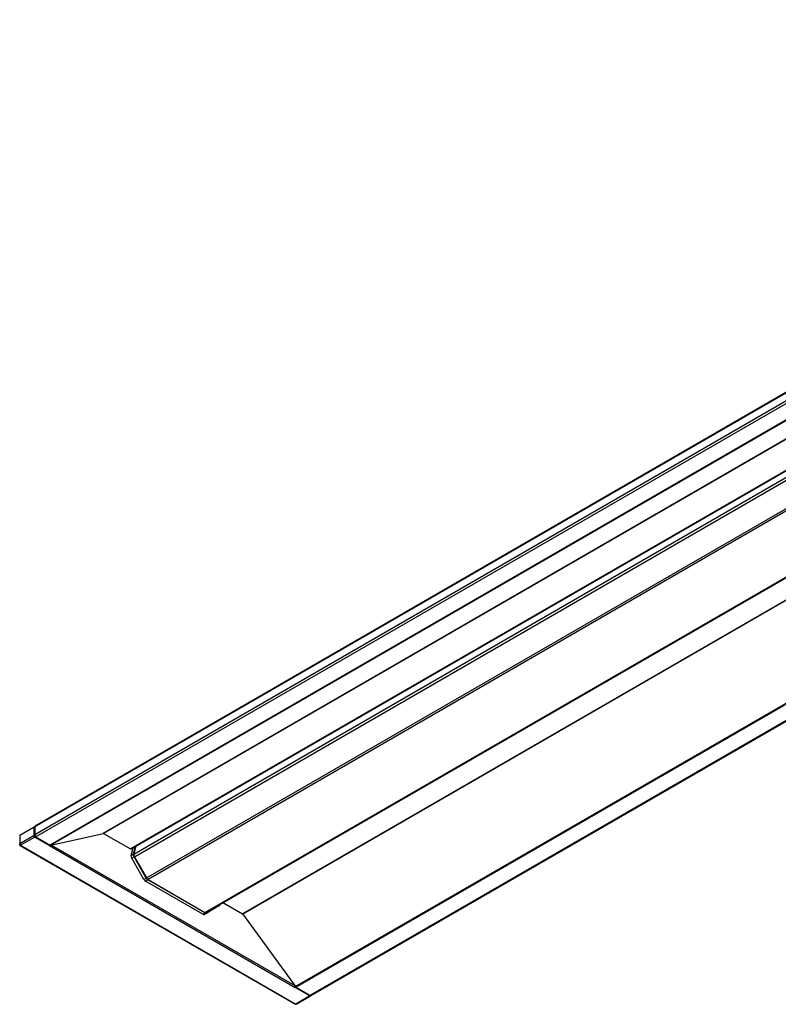
# Model space of a CAD drawing. Extents: x 250.9 to 346.6, y 179.7 to 236.
# Drawn here: x 250.9 to 274.2, y 179.7 to 209.9 of the extents above; entities that cross this region are included whole.
import ezdxf

# ---------------------------------------------------------------- set-up
doc = ezdxf.new("R2010")
doc.units = 0
doc.layers.get('0').update_dxf_attribs({"linetype": 'CONTINUOUS'})

msp = doc.modelspace()

# ---------------------------------------------------------------- linework, layer by layer
for p, q in [((337.626, 234.91), (251.409, 185.138)), ((337.637, 234.933), (251.419, 185.16)), ((337.626, 234.665), (251.409, 184.893)), ((337.662, 234.604), (251.444, 184.831)), ((338.098, 234.352), (251.881, 184.579)), ((338.118, 234.347), (251.901, 184.575)), ((338.615, 234.067), (253.51, 184.937)), ((338.622, 234.063), (253.52, 184.935)), ((339.444, 233.589), (254.342, 184.461)), ((254.367, 184.459), (339.458, 233.581)), ((342.884, 231.603), (257.782, 182.475)), ((342.898, 231.595), (257.792, 182.465)), ((345.619, 230.017), (259.402, 180.245)), ((345.64, 229.998), (259.422, 180.226)), ((346.076, 229.746), (259.859, 179.974)), ((259.884, 179.971), (346.101, 229.744)), ((254.447, 184.302), (297.301, 209.042)), ((297.326, 208.956), (254.465, 184.213)), ((254.834, 183.574), (297.695, 208.317)), ((297.742, 208.263), (254.884, 183.522)), ((256.628, 182.514), (299.486, 207.256)), ((299.517, 207.24), (256.678, 182.51)), ((251.388, 185.129), (250.948, 184.876)), ((251.388, 184.868), (251.388, 185.129)), ((251.409, 185.138), (251.409, 184.893)), ((250.948, 184.876), (250.948, 184.614)), ((251.388, 184.868), (250.948, 184.614)), ((251.412, 184.825), (250.975, 184.573)), ((251.412, 184.825), (251.864, 184.564)), ((251.444, 184.831), (251.881, 184.579)), ((251.901, 184.575), (253.51, 184.937)), ((253.52, 184.935), (254.342, 184.461)), ((250.948, 184.614), (250.948, 184.588)), ((250.955, 184.592), (250.948, 184.588)), ((250.956, 184.571), (259.394, 179.7)), ((250.975, 184.573), (259.41, 179.703)), ((251.864, 184.564), (251.865, 184.564)), ((251.865, 184.564), (251.865, 184.564)), ((251.865, 184.564), (259.395, 180.217)), ((251.922, 184.58), (259.381, 180.274)), ((254.366, 184.264), (254.427, 184.493)), ((254.435, 184.306), (254.496, 184.533)), ((254.511, 184.542), (254.447, 184.302)), ((254.366, 184.264), (254.435, 184.306)), ((254.453, 184.216), (254.384, 184.175)), ((254.759, 183.525), (254.384, 184.175)), ((254.829, 183.565), (254.453, 184.216)), ((254.465, 184.213), (254.834, 183.574)), ((254.759, 183.525), (254.829, 183.565)), ((254.879, 183.512), (254.809, 183.472)), ((256.561, 182.461), (254.809, 183.472)), ((256.633, 182.5), (254.879, 183.512)), ((254.884, 183.522), (256.628, 182.514)), ((257.059, 182.712), (256.683, 182.495)), ((257.2, 182.811), (257.782, 182.475)), ((256.561, 182.461), (256.633, 182.5)), ((256.683, 182.495), (256.611, 182.456)), ((257.792, 182.465), (259.402, 180.245)), ((259.396, 180.216), (259.395, 180.217)), ((259.396, 180.216), (259.396, 180.217)), ((259.848, 179.955), (259.396, 180.216)), ((259.422, 180.226), (259.859, 179.974)), ((259.848, 179.955), (259.41, 179.703)), ((259.427, 179.7), (259.866, 179.954))]:
    msp.add_line(p, q)
for points in [[(250.975, 184.573, 0), (250.974, 184.573, 0), (250.974, 184.573, 0), (250.974, 184.573, 0), (250.974, 184.573, 0), (250.974, 184.573, 0), (250.973, 184.573, 0), (250.973, 184.573, 0), (250.973, 184.574, 0), (250.973, 184.574, 0), (250.973, 184.574, 0), (250.973, 184.574, 0), (250.972, 184.574, 0), (250.972, 184.574, 0), (250.972, 184.574, 0), (250.972, 184.574, 0), (250.972, 184.574, 0), (250.971, 184.575, 0), (250.971, 184.575, 0), (250.971, 184.575, 0), (250.971, 184.575, 0), (250.971, 184.575, 0), (250.971, 184.575, 0), (250.97, 184.575, 0), (250.97, 184.575, 0), (250.97, 184.576, 0), (250.97, 184.576, 0), (250.97, 184.576, 0), (250.969, 184.576, 0), (250.969, 184.576, 0), (250.969, 184.576, 0), (250.969, 184.576, 0), (250.969, 184.577, 0), (250.969, 184.577, 0), (250.968, 184.577, 0), (250.968, 184.577, 0), (250.968, 184.577, 0), (250.968, 184.577, 0), (250.968, 184.577, 0), (250.967, 184.577, 0), (250.967, 184.578, 0), (250.967, 184.578, 0), (250.967, 184.578, 0), (250.967, 184.578, 0), (250.967, 184.578, 0), (250.966, 184.578, 0), (250.966, 184.578, 0), (250.966, 184.579, 0), (250.966, 184.579, 0), (250.966, 184.579, 0), (250.966, 184.579, 0), (250.965, 184.579, 0), (250.965, 184.579, 0), (250.965, 184.579, 0), (250.965, 184.58, 0), (250.965, 184.58, 0), (250.965, 184.58, 0), (250.964, 184.58, 0), (250.964, 184.58, 0), (250.964, 184.58, 0), (250.964, 184.581, 0), (250.964, 184.581, 0), (250.964, 184.581, 0), (250.963, 184.581, 0), (250.963, 184.581, 0), (250.963, 184.581, 0), (250.963, 184.582, 0), (250.963, 184.582, 0), (250.963, 184.582, 0), (250.962, 184.582, 0), (250.962, 184.582, 0), (250.962, 184.582, 0), (250.962, 184.583, 0), (250.962, 184.583, 0), (250.962, 184.583, 0), (250.961, 184.583, 0), (250.961, 184.583, 0), (250.961, 184.584, 0), (250.961, 184.584, 0), (250.961, 184.584, 0), (250.961, 184.584, 0), (250.96, 184.584, 0), (250.96, 184.585, 0), (250.96, 184.585, 0), (250.96, 184.585, 0), (250.96, 184.585, 0), (250.96, 184.585, 0), (250.96, 184.585, 0), (250.959, 184.586, 0), (250.959, 184.586, 0), (250.959, 184.586, 0), (250.959, 184.586, 0), (250.959, 184.586, 0), (250.959, 184.587, 0), (250.958, 184.587, 0), (250.958, 184.587, 0), (250.958, 184.587, 0), (250.958, 184.587, 0), (250.958, 184.588, 0), (250.958, 184.588, 0), (250.958, 184.588, 0), (250.957, 184.588, 0), (250.957, 184.588, 0), (250.957, 184.589, 0), (250.957, 184.589, 0), (250.957, 184.589, 0), (250.957, 184.589, 0), (250.957, 184.59, 0), (250.956, 184.59, 0), (250.956, 184.59, 0), (250.956, 184.59, 0), (250.956, 184.59, 0), (250.956, 184.591, 0), (250.956, 184.591, 0), (250.956, 184.591, 0), (250.956, 184.591, 0), (250.955, 184.591, 0), (250.955, 184.592, 0), (250.955, 184.592, 0), (250.955, 184.592, 0), (250.955, 184.592, 0), (250.955, 184.592, 0), (250.955, 184.593, 0), (250.955, 184.593, 0), (250.954, 184.593, 0), (250.954, 184.593, 0), (250.954, 184.594, 0), (250.954, 184.594, 0), (250.954, 184.594, 0), (250.954, 184.594, 0), (250.954, 184.594, 0), (250.954, 184.595, 0), (250.953, 184.595, 0), (250.953, 184.595, 0), (250.953, 184.595, 0), (250.953, 184.596, 0), (250.953, 184.596, 0), (250.953, 184.596, 0), (250.953, 184.596, 0), (250.953, 184.596, 0), (250.953, 184.597, 0), (250.952, 184.597, 0), (250.952, 184.597, 0), (250.952, 184.597, 0), (250.952, 184.597, 0), (250.952, 184.598, 0), (250.952, 184.598, 0), (250.952, 184.598, 0), (250.952, 184.598, 0), (250.952, 184.599, 0), (250.952, 184.599, 0), (250.951, 184.599, 0), (250.951, 184.599, 0), (250.951, 184.599, 0), (250.951, 184.6, 0), (250.951, 184.6, 0), (250.951, 184.6, 0), (250.951, 184.6, 0), (250.951, 184.601, 0), (250.951, 184.601, 0), (250.951, 184.601, 0), (250.951, 184.601, 0), (250.951, 184.601, 0), (250.95, 184.602, 0), (250.95, 184.602, 0), (250.95, 184.602, 0), (250.95, 184.602, 0), (250.95, 184.602, 0), (250.95, 184.603, 0), (250.95, 184.603, 0), (250.95, 184.603, 0), (250.95, 184.603, 0), (250.95, 184.604, 0), (250.95, 184.604, 0), (250.95, 184.604, 0), (250.95, 184.604, 0), (250.95, 184.604, 0), (250.95, 184.605, 0), (250.949, 184.605, 0), (250.949, 184.605, 0), (250.949, 184.605, 0), (250.949, 184.605, 0), (250.949, 184.606, 0), (250.949, 184.606, 0), (250.949, 184.606, 0), (250.949, 184.606, 0), (250.949, 184.607, 0), (250.949, 184.607, 0), (250.949, 184.607, 0), (250.949, 184.607, 0), (250.949, 184.607, 0), (250.949, 184.608, 0), (250.949, 184.608, 0), (250.949, 184.608, 0), (250.949, 184.608, 0), (250.949, 184.608, 0), (250.949, 184.609, 0), (250.949, 184.609, 0), (250.949, 184.609, 0), (250.949, 184.609, 0), (250.948, 184.609, 0), (250.948, 184.61, 0), (250.948, 184.61, 0), (250.948, 184.61, 0), (250.948, 184.61, 0), (250.948, 184.611, 0), (250.948, 184.611, 0), (250.948, 184.611, 0), (250.948, 184.611, 0), (250.948, 184.611, 0), (250.948, 184.612, 0), (250.948, 184.612, 0), (250.948, 184.612, 0), (250.948, 184.612, 0), (250.948, 184.612, 0), (250.948, 184.613, 0), (250.948, 184.613, 0), (250.948, 184.613, 0), (250.948, 184.613, 0), (250.948, 184.613, 0), (250.948, 184.614, 0), (250.948, 184.614, 0), (250.948, 184.614, 0), (250.948, 184.614, 0)], [(250.948, 184.588, 0), (250.948, 184.588, 0), (250.948, 184.588, 0), (250.948, 184.587, 0), (250.948, 184.587, 0), (250.948, 184.587, 0), (250.948, 184.587, 0), (250.948, 184.587, 0), (250.948, 184.587, 0), (250.948, 184.586, 0), (250.948, 184.586, 0), (250.948, 184.586, 0), (250.948, 184.586, 0), (250.948, 184.586, 0), (250.948, 184.585, 0), (250.948, 184.585, 0), (250.948, 184.585, 0), (250.948, 184.585, 0), (250.948, 184.585, 0), (250.948, 184.584, 0), (250.948, 184.584, 0), (250.948, 184.584, 0), (250.948, 184.584, 0), (250.948, 184.584, 0), (250.949, 184.583, 0), (250.949, 184.583, 0), (250.949, 184.583, 0), (250.949, 184.583, 0), (250.949, 184.583, 0), (250.949, 184.583, 0), (250.949, 184.582, 0), (250.949, 184.582, 0), (250.949, 184.582, 0), (250.949, 184.582, 0), (250.949, 184.582, 0), (250.949, 184.581, 0), (250.949, 184.581, 0), (250.949, 184.581, 0), (250.949, 184.581, 0), (250.949, 184.581, 0), (250.949, 184.581, 0), (250.949, 184.58, 0), (250.949, 184.58, 0), (250.949, 184.58, 0), (250.949, 184.58, 0), (250.949, 184.58, 0), (250.95, 184.58, 0), (250.95, 184.579, 0), (250.95, 184.579, 0), (250.95, 184.579, 0), (250.95, 184.579, 0), (250.95, 184.579, 0), (250.95, 184.579, 0), (250.95, 184.578, 0), (250.95, 184.578, 0), (250.95, 184.578, 0), (250.95, 184.578, 0), (250.95, 184.578, 0), (250.95, 184.578, 0), (250.95, 184.577, 0), (250.95, 184.577, 0), (250.951, 184.577, 0), (250.951, 184.577, 0), (250.951, 184.577, 0), (250.951, 184.577, 0), (250.951, 184.577, 0), (250.951, 184.576, 0), (250.951, 184.576, 0), (250.951, 184.576, 0), (250.951, 184.576, 0), (250.951, 184.576, 0), (250.951, 184.576, 0), (250.951, 184.576, 0), (250.952, 184.575, 0), (250.952, 184.575, 0), (250.952, 184.575, 0), (250.952, 184.575, 0), (250.952, 184.575, 0), (250.952, 184.575, 0), (250.952, 184.575, 0), (250.952, 184.575, 0), (250.952, 184.574, 0), (250.952, 184.574, 0), (250.953, 184.574, 0), (250.953, 184.574, 0), (250.953, 184.574, 0), (250.953, 184.574, 0), (250.953, 184.574, 0), (250.953, 184.574, 0), (250.953, 184.574, 0), (250.953, 184.573, 0), (250.953, 184.573, 0), (250.954, 184.573, 0), (250.954, 184.573, 0), (250.954, 184.573, 0), (250.954, 184.573, 0), (250.954, 184.573, 0), (250.954, 184.573, 0), (250.954, 184.573, 0), (250.954, 184.573, 0), (250.955, 184.572, 0), (250.955, 184.572, 0), (250.955, 184.572, 0), (250.955, 184.572, 0), (250.955, 184.572, 0), (250.955, 184.572, 0), (250.955, 184.572, 0), (250.955, 184.572, 0), (250.956, 184.572, 0), (250.956, 184.572, 0), (250.956, 184.572, 0), (250.956, 184.571, 0), (250.956, 184.571, 0), (250.956, 184.571, 0), (250.956, 184.571, 0), (250.956, 184.571, 0), (250.957, 184.571, 0), (250.957, 184.571, 0), (250.957, 184.571, 0), (250.957, 184.571, 0), (250.957, 184.571, 0), (250.957, 184.571, 0), (250.957, 184.571, 0), (250.958, 184.571, 0), (250.958, 184.571, 0), (250.958, 184.571, 0), (250.958, 184.57, 0), (250.958, 184.57, 0), (250.958, 184.57, 0), (250.958, 184.57, 0), (250.959, 184.57, 0), (250.959, 184.57, 0), (250.959, 184.57, 0), (250.959, 184.57, 0), (250.959, 184.57, 0), (250.959, 184.57, 0), (250.96, 184.57, 0), (250.96, 184.57, 0), (250.96, 184.57, 0), (250.96, 184.57, 0), (250.96, 184.57, 0), (250.96, 184.57, 0), (250.96, 184.57, 0), (250.961, 184.57, 0), (250.961, 184.57, 0), (250.961, 184.57, 0), (250.961, 184.57, 0), (250.961, 184.57, 0), (250.961, 184.57, 0), (250.962, 184.57, 0), (250.962, 184.57, 0), (250.962, 184.57, 0), (250.962, 184.57, 0), (250.962, 184.57, 0), (250.962, 184.57, 0), (250.963, 184.57, 0), (250.963, 184.57, 0), (250.963, 184.57, 0), (250.963, 184.57, 0), (250.963, 184.57, 0), (250.963, 184.57, 0), (250.964, 184.57, 0), (250.964, 184.57, 0), (250.964, 184.57, 0), (250.964, 184.57, 0), (250.964, 184.57, 0), (250.964, 184.57, 0), (250.965, 184.57, 0), (250.965, 184.57, 0), (250.965, 184.57, 0), (250.965, 184.57, 0), (250.965, 184.57, 0), (250.965, 184.57, 0), (250.966, 184.57, 0), (250.966, 184.57, 0), (250.966, 184.57, 0), (250.966, 184.57, 0), (250.966, 184.57, 0), (250.966, 184.57, 0), (250.967, 184.57, 0), (250.967, 184.57, 0), (250.967, 184.57, 0), (250.967, 184.57, 0), (250.967, 184.57, 0), (250.967, 184.57, 0), (250.968, 184.57, 0), (250.968, 184.57, 0), (250.968, 184.57, 0), (250.968, 184.57, 0), (250.968, 184.57, 0), (250.969, 184.57, 0), (250.969, 184.57, 0), (250.969, 184.571, 0), (250.969, 184.571, 0), (250.969, 184.571, 0), (250.969, 184.571, 0), (250.97, 184.571, 0), (250.97, 184.571, 0), (250.97, 184.571, 0), (250.97, 184.571, 0), (250.97, 184.571, 0), (250.971, 184.571, 0), (250.971, 184.571, 0), (250.971, 184.571, 0), (250.971, 184.571, 0), (250.971, 184.571, 0), (250.971, 184.571, 0), (250.972, 184.571, 0), (250.972, 184.572, 0), (250.972, 184.572, 0), (250.972, 184.572, 0), (250.972, 184.572, 0), (250.973, 184.572, 0), (250.973, 184.572, 0), (250.973, 184.572, 0), (250.973, 184.572, 0), (250.973, 184.572, 0), (250.973, 184.572, 0), (250.974, 184.572, 0), (250.974, 184.572, 0), (250.974, 184.572, 0), (250.974, 184.572, 0), (250.974, 184.573, 0), (250.975, 184.573, 0)], [(254.366, 184.264, 0), (254.365, 184.264, 0), (254.365, 184.263, 0), (254.365, 184.263, 0), (254.365, 184.262, 0), (254.365, 184.262, 0), (254.365, 184.261, 0), (254.365, 184.26, 0), (254.365, 184.26, 0), (254.364, 184.259, 0), (254.364, 184.259, 0), (254.364, 184.258, 0), (254.364, 184.257, 0), (254.364, 184.257, 0), (254.364, 184.256, 0), (254.364, 184.256, 0), (254.364, 184.255, 0), (254.364, 184.254, 0), (254.364, 184.254, 0), (254.364, 184.253, 0), (254.364, 184.252, 0), (254.363, 184.252, 0), (254.363, 184.251, 0), (254.363, 184.251, 0), (254.363, 184.25, 0), (254.363, 184.249, 0), (254.363, 184.249, 0), (254.363, 184.248, 0), (254.363, 184.247, 0), (254.363, 184.247, 0), (254.363, 184.246, 0), (254.363, 184.245, 0), (254.363, 184.245, 0), (254.363, 184.244, 0), (254.363, 184.243, 0), (254.363, 184.243, 0), (254.363, 184.242, 0), (254.363, 184.241, 0), (254.363, 184.241, 0), (254.363, 184.24, 0), (254.363, 184.239, 0), (254.363, 184.238, 0), (254.363, 184.238, 0), (254.363, 184.237, 0), (254.364, 184.236, 0), (254.364, 184.236, 0), (254.364, 184.235, 0), (254.364, 184.234, 0), (254.364, 184.234, 0), (254.364, 184.233, 0), (254.364, 184.232, 0), (254.364, 184.231, 0), (254.364, 184.231, 0), (254.364, 184.23, 0), (254.364, 184.229, 0), (254.364, 184.229, 0), (254.365, 184.228, 0), (254.365, 184.227, 0), (254.365, 184.226, 0), (254.365, 184.226, 0), (254.365, 184.225, 0), (254.365, 184.224, 0), (254.365, 184.224, 0), (254.365, 184.223, 0), (254.366, 184.222, 0), (254.366, 184.221, 0), (254.366, 184.221, 0), (254.366, 184.22, 0), (254.366, 184.219, 0), (254.366, 184.218, 0), (254.367, 184.218, 0), (254.367, 184.217, 0), (254.367, 184.216, 0), (254.367, 184.215, 0), (254.367, 184.215, 0), (254.368, 184.214, 0), (254.368, 184.213, 0), (254.368, 184.212, 0), (254.368, 184.212, 0), (254.368, 184.211, 0), (254.369, 184.21, 0), (254.369, 184.21, 0), (254.369, 184.209, 0), (254.369, 184.208, 0), (254.369, 184.207, 0), (254.37, 184.207, 0), (254.37, 184.206, 0), (254.37, 184.205, 0), (254.37, 184.204, 0), (254.371, 184.204, 0), (254.371, 184.203, 0), (254.371, 184.202, 0), (254.372, 184.201, 0), (254.372, 184.201, 0), (254.372, 184.2, 0), (254.372, 184.199, 0), (254.373, 184.198, 0), (254.373, 184.198, 0), (254.373, 184.197, 0), (254.374, 184.196, 0), (254.374, 184.195, 0), (254.374, 184.195, 0), (254.374, 184.194, 0), (254.375, 184.193, 0), (254.375, 184.192, 0), (254.375, 184.192, 0), (254.376, 184.191, 0), (254.376, 184.19, 0), (254.376, 184.189, 0), (254.377, 184.189, 0), (254.377, 184.188, 0), (254.377, 184.187, 0), (254.378, 184.186, 0), (254.378, 184.186, 0), (254.379, 184.185, 0), (254.379, 184.184, 0), (254.379, 184.184, 0), (254.38, 184.183, 0), (254.38, 184.182, 0), (254.38, 184.181, 0), (254.381, 184.181, 0), (254.381, 184.18, 0), (254.381, 184.179, 0), (254.382, 184.178, 0), (254.382, 184.178, 0), (254.383, 184.177, 0), (254.383, 184.176, 0), (254.383, 184.176, 0), (254.384, 184.175, 0)], [(254.435, 184.306, 0), (254.435, 184.305, 0), (254.435, 184.304, 0), (254.434, 184.304, 0), (254.434, 184.303, 0), (254.434, 184.303, 0), (254.434, 184.302, 0), (254.434, 184.302, 0), (254.434, 184.301, 0), (254.434, 184.3, 0), (254.434, 184.3, 0), (254.434, 184.299, 0), (254.433, 184.299, 0), (254.433, 184.298, 0), (254.433, 184.297, 0), (254.433, 184.297, 0), (254.433, 184.296, 0), (254.433, 184.295, 0), (254.433, 184.295, 0), (254.433, 184.294, 0), (254.433, 184.294, 0), (254.433, 184.293, 0), (254.433, 184.292, 0), (254.433, 184.292, 0), (254.433, 184.291, 0), (254.433, 184.29, 0), (254.433, 184.29, 0), (254.433, 184.289, 0), (254.433, 184.288, 0), (254.433, 184.288, 0), (254.433, 184.287, 0), (254.433, 184.286, 0), (254.433, 184.286, 0), (254.433, 184.285, 0), (254.433, 184.284, 0), (254.433, 184.284, 0), (254.433, 184.283, 0), (254.433, 184.282, 0), (254.433, 184.282, 0), (254.433, 184.281, 0), (254.433, 184.28, 0), (254.433, 184.28, 0), (254.433, 184.279, 0), (254.433, 184.278, 0), (254.433, 184.278, 0), (254.433, 184.277, 0), (254.433, 184.276, 0), (254.433, 184.276, 0), (254.433, 184.275, 0), (254.433, 184.274, 0), (254.433, 184.273, 0), (254.433, 184.273, 0), (254.433, 184.272, 0), (254.434, 184.271, 0), (254.434, 184.271, 0), (254.434, 184.27, 0), (254.434, 184.269, 0), (254.434, 184.268, 0), (254.434, 184.268, 0), (254.434, 184.267, 0), (254.434, 184.266, 0), (254.434, 184.265, 0), (254.435, 184.265, 0), (254.435, 184.264, 0), (254.435, 184.263, 0), (254.435, 184.263, 0), (254.435, 184.262, 0), (254.435, 184.261, 0), (254.436, 184.26, 0), (254.436, 184.26, 0), (254.436, 184.259, 0), (254.436, 184.258, 0), (254.436, 184.257, 0), (254.436, 184.257, 0), (254.437, 184.256, 0), (254.437, 184.255, 0), (254.437, 184.254, 0), (254.437, 184.254, 0), (254.437, 184.253, 0), (254.438, 184.252, 0), (254.438, 184.251, 0), (254.438, 184.251, 0), (254.438, 184.25, 0), (254.439, 184.249, 0), (254.439, 184.248, 0), (254.439, 184.248, 0), (254.439, 184.247, 0), (254.44, 184.246, 0), (254.44, 184.245, 0), (254.44, 184.245, 0), (254.44, 184.244, 0), (254.441, 184.243, 0), (254.441, 184.242, 0), (254.441, 184.242, 0), (254.441, 184.241, 0), (254.442, 184.24, 0), (254.442, 184.24, 0), (254.442, 184.239, 0), (254.443, 184.238, 0), (254.443, 184.237, 0), (254.443, 184.237, 0), (254.443, 184.236, 0), (254.444, 184.235, 0), (254.444, 184.234, 0), (254.444, 184.234, 0), (254.445, 184.233, 0), (254.445, 184.232, 0), (254.445, 184.231, 0), (254.446, 184.231, 0), (254.446, 184.23, 0), (254.446, 184.229, 0), (254.447, 184.228, 0), (254.447, 184.228, 0), (254.447, 184.227, 0), (254.448, 184.226, 0), (254.448, 184.225, 0), (254.449, 184.225, 0), (254.449, 184.224, 0), (254.449, 184.223, 0), (254.45, 184.223, 0), (254.45, 184.222, 0), (254.45, 184.221, 0), (254.451, 184.22, 0), (254.451, 184.22, 0), (254.452, 184.219, 0), (254.452, 184.218, 0), (254.452, 184.218, 0), (254.453, 184.217, 0), (254.453, 184.216, 0)], [(254.759, 183.525, 0), (254.759, 183.524, 0), (254.76, 183.524, 0), (254.76, 183.523, 0), (254.76, 183.523, 0), (254.761, 183.522, 0), (254.761, 183.522, 0), (254.761, 183.521, 0), (254.762, 183.521, 0), (254.762, 183.52, 0), (254.762, 183.52, 0), (254.763, 183.519, 0), (254.763, 183.519, 0), (254.763, 183.518, 0), (254.764, 183.518, 0), (254.764, 183.517, 0), (254.764, 183.517, 0), (254.765, 183.516, 0), (254.765, 183.516, 0), (254.765, 183.515, 0), (254.766, 183.515, 0), (254.766, 183.514, 0), (254.766, 183.514, 0), (254.767, 183.513, 0), (254.767, 183.513, 0), (254.767, 183.512, 0), (254.768, 183.512, 0), (254.768, 183.511, 0), (254.768, 183.511, 0), (254.769, 183.51, 0), (254.769, 183.51, 0), (254.77, 183.509, 0), (254.77, 183.509, 0), (254.77, 183.508, 0), (254.771, 183.508, 0), (254.771, 183.507, 0), (254.771, 183.507, 0), (254.772, 183.506, 0), (254.772, 183.506, 0), (254.772, 183.505, 0), (254.773, 183.505, 0), (254.773, 183.504, 0), (254.774, 183.504, 0), (254.774, 183.503, 0), (254.774, 183.503, 0), (254.775, 183.502, 0), (254.775, 183.502, 0), (254.775, 183.502, 0), (254.776, 183.501, 0), (254.776, 183.501, 0), (254.777, 183.5, 0), (254.777, 183.5, 0), (254.777, 183.499, 0), (254.778, 183.499, 0), (254.778, 183.498, 0), (254.779, 183.498, 0), (254.779, 183.497, 0), (254.779, 183.497, 0), (254.78, 183.497, 0), (254.78, 183.496, 0), (254.78, 183.496, 0), (254.781, 183.495, 0), (254.781, 183.495, 0), (254.782, 183.494, 0), (254.782, 183.494, 0), (254.782, 183.494, 0), (254.783, 183.493, 0), (254.783, 183.493, 0), (254.784, 183.492, 0), (254.784, 183.492, 0), (254.785, 183.492, 0), (254.785, 183.491, 0), (254.785, 183.491, 0), (254.786, 183.49, 0), (254.786, 183.49, 0), (254.787, 183.49, 0), (254.787, 183.489, 0), (254.787, 183.489, 0), (254.788, 183.488, 0), (254.788, 183.488, 0), (254.789, 183.488, 0), (254.789, 183.487, 0), (254.789, 183.487, 0), (254.79, 183.486, 0), (254.79, 183.486, 0), (254.791, 183.486, 0), (254.791, 183.485, 0), (254.792, 183.485, 0), (254.792, 183.485, 0), (254.792, 183.484, 0), (254.793, 183.484, 0), (254.793, 183.483, 0), (254.794, 183.483, 0), (254.794, 183.483, 0), (254.794, 183.482, 0), (254.795, 183.482, 0), (254.795, 183.482, 0), (254.796, 183.481, 0), (254.796, 183.481, 0), (254.797, 183.481, 0), (254.797, 183.48, 0), (254.797, 183.48, 0), (254.798, 183.48, 0), (254.798, 183.479, 0), (254.799, 183.479, 0), (254.799, 183.479, 0), (254.8, 183.478, 0), (254.8, 183.478, 0), (254.8, 183.478, 0), (254.801, 183.477, 0), (254.801, 183.477, 0), (254.802, 183.477, 0), (254.802, 183.477, 0), (254.803, 183.476, 0), (254.803, 183.476, 0), (254.804, 183.476, 0), (254.804, 183.475, 0), (254.804, 183.475, 0), (254.805, 183.475, 0), (254.805, 183.475, 0), (254.806, 183.474, 0), (254.806, 183.474, 0), (254.807, 183.474, 0), (254.807, 183.473, 0), (254.807, 183.473, 0), (254.808, 183.473, 0), (254.808, 183.473, 0), (254.809, 183.472, 0), (254.809, 183.472, 0)], [(254.829, 183.565, 0), (254.83, 183.564, 0), (254.83, 183.564, 0), (254.83, 183.563, 0), (254.831, 183.563, 0), (254.831, 183.562, 0), (254.831, 183.561, 0), (254.832, 183.561, 0), (254.832, 183.56, 0), (254.832, 183.56, 0), (254.833, 183.559, 0), (254.833, 183.559, 0), (254.833, 183.558, 0), (254.833, 183.558, 0), (254.834, 183.557, 0), (254.834, 183.557, 0), (254.834, 183.556, 0), (254.835, 183.556, 0), (254.835, 183.555, 0), (254.836, 183.555, 0), (254.836, 183.554, 0), (254.836, 183.554, 0), (254.837, 183.553, 0), (254.837, 183.553, 0), (254.837, 183.552, 0), (254.838, 183.552, 0), (254.838, 183.551, 0), (254.838, 183.551, 0), (254.839, 183.55, 0), (254.839, 183.55, 0), (254.839, 183.549, 0), (254.84, 183.549, 0), (254.84, 183.548, 0), (254.84, 183.548, 0), (254.841, 183.547, 0), (254.841, 183.547, 0), (254.842, 183.546, 0), (254.842, 183.546, 0), (254.842, 183.545, 0), (254.843, 183.545, 0), (254.843, 183.544, 0), (254.843, 183.544, 0), (254.844, 183.544, 0), (254.844, 183.543, 0), (254.844, 183.543, 0), (254.845, 183.542, 0), (254.845, 183.542, 0), (254.846, 183.541, 0), (254.846, 183.541, 0), (254.846, 183.54, 0), (254.847, 183.54, 0), (254.847, 183.539, 0), (254.848, 183.539, 0), (254.848, 183.539, 0), (254.848, 183.538, 0), (254.849, 183.538, 0), (254.849, 183.537, 0), (254.85, 183.537, 0), (254.85, 183.536, 0), (254.85, 183.536, 0), (254.851, 183.535, 0), (254.851, 183.535, 0), (254.851, 183.535, 0), (254.852, 183.534, 0), (254.852, 183.534, 0), (254.853, 183.533, 0), (254.853, 183.533, 0), (254.853, 183.532, 0), (254.854, 183.532, 0), (254.854, 183.532, 0), (254.855, 183.531, 0), (254.855, 183.531, 0), (254.856, 183.53, 0), (254.856, 183.53, 0), (254.856, 183.53, 0), (254.857, 183.529, 0), (254.857, 183.529, 0), (254.858, 183.528, 0), (254.858, 183.528, 0), (254.858, 183.528, 0), (254.859, 183.527, 0), (254.859, 183.527, 0), (254.86, 183.526, 0), (254.86, 183.526, 0), (254.86, 183.526, 0), (254.861, 183.525, 0), (254.861, 183.525, 0), (254.862, 183.525, 0), (254.862, 183.524, 0), (254.863, 183.524, 0), (254.863, 183.524, 0), (254.863, 183.523, 0), (254.864, 183.523, 0), (254.864, 183.522, 0), (254.865, 183.522, 0), (254.865, 183.522, 0), (254.866, 183.521, 0), (254.866, 183.521, 0), (254.866, 183.521, 0), (254.867, 183.52, 0), (254.867, 183.52, 0), (254.868, 183.52, 0), (254.868, 183.519, 0), (254.869, 183.519, 0), (254.869, 183.519, 0), (254.869, 183.518, 0), (254.87, 183.518, 0), (254.87, 183.518, 0), (254.871, 183.517, 0), (254.871, 183.517, 0), (254.872, 183.517, 0), (254.872, 183.517, 0), (254.872, 183.516, 0), (254.873, 183.516, 0), (254.873, 183.516, 0), (254.874, 183.515, 0), (254.874, 183.515, 0), (254.875, 183.515, 0), (254.875, 183.515, 0), (254.875, 183.514, 0), (254.876, 183.514, 0), (254.876, 183.514, 0), (254.877, 183.513, 0), (254.877, 183.513, 0), (254.878, 183.513, 0), (254.878, 183.513, 0), (254.878, 183.512, 0), (254.879, 183.512, 0), (254.879, 183.512, 0)], [(257.059, 182.712, 0), (257.059, 182.712, 0), (257.059, 182.712, 0), (257.059, 182.712, 0), (257.06, 182.712, 0), (257.06, 182.713, 0), (257.06, 182.713, 0), (257.06, 182.713, 0), (257.06, 182.713, 0), (257.061, 182.713, 0), (257.061, 182.713, 0), (257.061, 182.713, 0), (257.061, 182.714, 0), (257.062, 182.714, 0), (257.062, 182.714, 0), (257.062, 182.714, 0), (257.062, 182.714, 0), (257.062, 182.714, 0), (257.063, 182.714, 0), (257.063, 182.715, 0), (257.063, 182.715, 0), (257.063, 182.715, 0), (257.063, 182.715, 0), (257.064, 182.715, 0), (257.064, 182.715, 0), (257.064, 182.716, 0), (257.064, 182.716, 0), (257.064, 182.716, 0), (257.064, 182.716, 0), (257.065, 182.716, 0), (257.065, 182.716, 0), (257.065, 182.717, 0), (257.065, 182.717, 0), (257.065, 182.717, 0), (257.066, 182.717, 0), (257.066, 182.717, 0), (257.066, 182.717, 0), (257.066, 182.718, 0), (257.066, 182.718, 0), (257.066, 182.718, 0), (257.067, 182.718, 0), (257.067, 182.718, 0), (257.067, 182.719, 0), (257.067, 182.719, 0), (257.067, 182.719, 0), (257.068, 182.719, 0), (257.068, 182.719, 0), (257.068, 182.72, 0), (257.068, 182.72, 0), (257.068, 182.72, 0), (257.068, 182.72, 0), (257.069, 182.72, 0), (257.069, 182.721, 0), (257.069, 182.721, 0), (257.069, 182.721, 0), (257.069, 182.721, 0), (257.069, 182.721, 0), (257.069, 182.722, 0), (257.07, 182.722, 0), (257.07, 182.722, 0), (257.07, 182.722, 0), (257.07, 182.722, 0), (257.07, 182.723, 0), (257.07, 182.723, 0), (257.071, 182.723, 0), (257.071, 182.723, 0), (257.071, 182.724, 0), (257.071, 182.724, 0), (257.071, 182.724, 0), (257.071, 182.724, 0), (257.071, 182.724, 0), (257.072, 182.725, 0), (257.072, 182.725, 0), (257.072, 182.725, 0), (257.072, 182.725, 0), (257.072, 182.726, 0), (257.072, 182.726, 0), (257.072, 182.726, 0), (257.073, 182.726, 0), (257.073, 182.727, 0), (257.073, 182.727, 0), (257.073, 182.727, 0), (257.073, 182.727, 0), (257.073, 182.728, 0), (257.073, 182.728, 0), (257.073, 182.728, 0), (257.074, 182.728, 0), (257.074, 182.729, 0), (257.074, 182.729, 0), (257.074, 182.729, 0), (257.074, 182.729, 0), (257.074, 182.73, 0), (257.074, 182.73, 0), (257.074, 182.73, 0), (257.074, 182.73, 0), (257.075, 182.731, 0), (257.075, 182.731, 0), (257.075, 182.731, 0), (257.075, 182.731, 0), (257.075, 182.732, 0), (257.075, 182.732, 0), (257.075, 182.732, 0), (257.075, 182.733, 0), (257.075, 182.733, 0), (257.076, 182.733, 0), (257.076, 182.733, 0), (257.076, 182.734, 0), (257.076, 182.734, 0), (257.076, 182.734, 0), (257.076, 182.735, 0), (257.076, 182.735, 0), (257.076, 182.735, 0), (257.076, 182.735, 0), (257.076, 182.736, 0), (257.077, 182.736, 0), (257.077, 182.736, 0), (257.077, 182.737, 0), (257.077, 182.737, 0), (257.077, 182.737, 0), (257.077, 182.737, 0), (257.077, 182.738, 0), (257.077, 182.738, 0), (257.077, 182.738, 0), (257.077, 182.739, 0), (257.077, 182.739, 0), (257.077, 182.739, 0), (257.077, 182.739, 0), (257.078, 182.74, 0), (257.078, 182.74, 0)], [(256.561, 182.461, 0), (256.562, 182.46, 0), (256.562, 182.46, 0), (256.563, 182.46, 0), (256.563, 182.46, 0), (256.564, 182.459, 0), (256.564, 182.459, 0), (256.564, 182.459, 0), (256.565, 182.459, 0), (256.565, 182.458, 0), (256.566, 182.458, 0), (256.566, 182.458, 0), (256.567, 182.458, 0), (256.567, 182.458, 0), (256.568, 182.457, 0), (256.568, 182.457, 0), (256.568, 182.457, 0), (256.569, 182.457, 0), (256.569, 182.457, 0), (256.57, 182.456, 0), (256.57, 182.456, 0), (256.571, 182.456, 0), (256.571, 182.456, 0), (256.571, 182.456, 0), (256.572, 182.455, 0), (256.572, 182.455, 0), (256.573, 182.455, 0), (256.573, 182.455, 0), (256.574, 182.455, 0), (256.574, 182.455, 0), (256.574, 182.455, 0), (256.575, 182.454, 0), (256.575, 182.454, 0), (256.576, 182.454, 0), (256.576, 182.454, 0), (256.577, 182.454, 0), (256.577, 182.454, 0), (256.577, 182.454, 0), (256.578, 182.453, 0), (256.578, 182.453, 0), (256.579, 182.453, 0), (256.579, 182.453, 0), (256.579, 182.453, 0), (256.58, 182.453, 0), (256.58, 182.453, 0), (256.581, 182.453, 0), (256.581, 182.452, 0), (256.582, 182.452, 0), (256.582, 182.452, 0), (256.582, 182.452, 0), (256.583, 182.452, 0), (256.583, 182.452, 0), (256.584, 182.452, 0), (256.584, 182.452, 0), (256.584, 182.452, 0), (256.585, 182.452, 0), (256.585, 182.452, 0), (256.586, 182.452, 0), (256.586, 182.451, 0), (256.586, 182.451, 0), (256.587, 182.451, 0), (256.587, 182.451, 0), (256.588, 182.451, 0), (256.588, 182.451, 0), (256.589, 182.451, 0), (256.589, 182.451, 0), (256.589, 182.451, 0), (256.59, 182.451, 0), (256.59, 182.451, 0), (256.591, 182.451, 0), (256.591, 182.451, 0), (256.591, 182.451, 0), (256.592, 182.451, 0), (256.592, 182.451, 0), (256.592, 182.451, 0), (256.593, 182.451, 0), (256.593, 182.451, 0), (256.594, 182.451, 0), (256.594, 182.451, 0), (256.594, 182.451, 0), (256.595, 182.451, 0), (256.595, 182.451, 0), (256.596, 182.451, 0), (256.596, 182.451, 0), (256.596, 182.451, 0), (256.597, 182.451, 0), (256.597, 182.451, 0), (256.597, 182.451, 0), (256.598, 182.451, 0), (256.598, 182.451, 0), (256.599, 182.451, 0), (256.599, 182.451, 0), (256.599, 182.451, 0), (256.6, 182.451, 0), (256.6, 182.452, 0), (256.6, 182.452, 0), (256.601, 182.452, 0), (256.601, 182.452, 0), (256.601, 182.452, 0), (256.602, 182.452, 0), (256.602, 182.452, 0), (256.603, 182.452, 0), (256.603, 182.452, 0), (256.603, 182.452, 0), (256.604, 182.452, 0), (256.604, 182.452, 0), (256.604, 182.453, 0), (256.605, 182.453, 0), (256.605, 182.453, 0), (256.605, 182.453, 0), (256.606, 182.453, 0), (256.606, 182.453, 0), (256.606, 182.453, 0), (256.607, 182.453, 0), (256.607, 182.453, 0), (256.607, 182.454, 0), (256.608, 182.454, 0), (256.608, 182.454, 0), (256.608, 182.454, 0), (256.609, 182.454, 0), (256.609, 182.454, 0), (256.609, 182.454, 0), (256.61, 182.455, 0), (256.61, 182.455, 0), (256.61, 182.455, 0), (256.611, 182.455, 0), (256.611, 182.455, 0), (256.611, 182.455, 0), (256.611, 182.456, 0)], [(256.633, 182.5, 0), (256.633, 182.499, 0), (256.634, 182.499, 0), (256.634, 182.499, 0), (256.634, 182.499, 0), (256.635, 182.498, 0), (256.635, 182.498, 0), (256.636, 182.498, 0), (256.636, 182.498, 0), (256.637, 182.498, 0), (256.637, 182.497, 0), (256.637, 182.497, 0), (256.638, 182.497, 0), (256.638, 182.497, 0), (256.639, 182.496, 0), (256.639, 182.496, 0), (256.64, 182.496, 0), (256.64, 182.496, 0), (256.64, 182.496, 0), (256.641, 182.496, 0), (256.641, 182.495, 0), (256.642, 182.495, 0), (256.642, 182.495, 0), (256.643, 182.495, 0), (256.643, 182.495, 0), (256.643, 182.494, 0), (256.644, 182.494, 0), (256.644, 182.494, 0), (256.645, 182.494, 0), (256.645, 182.494, 0), (256.646, 182.494, 0), (256.646, 182.493, 0), (256.646, 182.493, 0), (256.647, 182.493, 0), (256.647, 182.493, 0), (256.648, 182.493, 0), (256.648, 182.493, 0), (256.649, 182.493, 0), (256.649, 182.492, 0), (256.649, 182.492, 0), (256.65, 182.492, 0), (256.65, 182.492, 0), (256.651, 182.492, 0), (256.651, 182.492, 0), (256.652, 182.492, 0), (256.652, 182.492, 0), (256.652, 182.492, 0), (256.653, 182.491, 0), (256.653, 182.491, 0), (256.654, 182.491, 0), (256.654, 182.491, 0), (256.654, 182.491, 0), (256.655, 182.491, 0), (256.655, 182.491, 0), (256.656, 182.491, 0), (256.656, 182.491, 0), (256.656, 182.491, 0), (256.657, 182.491, 0), (256.657, 182.491, 0), (256.658, 182.491, 0), (256.658, 182.49, 0), (256.659, 182.49, 0), (256.659, 182.49, 0), (256.659, 182.49, 0), (256.66, 182.49, 0), (256.66, 182.49, 0), (256.661, 182.49, 0), (256.661, 182.49, 0), (256.661, 182.49, 0), (256.662, 182.49, 0), (256.662, 182.49, 0), (256.663, 182.49, 0), (256.663, 182.49, 0), (256.663, 182.49, 0), (256.664, 182.49, 0), (256.664, 182.49, 0), (256.664, 182.49, 0), (256.665, 182.49, 0), (256.665, 182.49, 0), (256.666, 182.49, 0), (256.666, 182.49, 0), (256.666, 182.49, 0), (256.667, 182.49, 0), (256.667, 182.49, 0), (256.668, 182.49, 0), (256.668, 182.49, 0), (256.668, 182.49, 0), (256.669, 182.49, 0), (256.669, 182.49, 0), (256.669, 182.49, 0), (256.67, 182.49, 0), (256.67, 182.49, 0), (256.671, 182.491, 0), (256.671, 182.491, 0), (256.671, 182.491, 0), (256.672, 182.491, 0), (256.672, 182.491, 0), (256.672, 182.491, 0), (256.673, 182.491, 0), (256.673, 182.491, 0), (256.673, 182.491, 0), (256.674, 182.491, 0), (256.674, 182.491, 0), (256.674, 182.491, 0), (256.675, 182.491, 0), (256.675, 182.492, 0), (256.675, 182.492, 0), (256.676, 182.492, 0), (256.676, 182.492, 0), (256.677, 182.492, 0), (256.677, 182.492, 0), (256.677, 182.492, 0), (256.678, 182.492, 0), (256.678, 182.492, 0), (256.678, 182.493, 0), (256.679, 182.493, 0), (256.679, 182.493, 0), (256.679, 182.493, 0), (256.68, 182.493, 0), (256.68, 182.493, 0), (256.68, 182.493, 0), (256.68, 182.494, 0), (256.681, 182.494, 0), (256.681, 182.494, 0), (256.681, 182.494, 0), (256.682, 182.494, 0), (256.682, 182.494, 0), (256.682, 182.495, 0), (256.683, 182.495, 0)], [(259.865, 179.954, 0), (259.866, 179.954, 0), (259.866, 179.954, 0), (259.866, 179.954, 0), (259.866, 179.954, 0), (259.866, 179.954, 0), (259.866, 179.954, 0), (259.866, 179.954, 0), (259.866, 179.954, 0), (259.866, 179.954, 0), (259.866, 179.954, 0), (259.866, 179.954, 0), (259.867, 179.954, 0), (259.867, 179.954, 0), (259.867, 179.954, 0), (259.867, 179.954, 0), (259.867, 179.954, 0), (259.867, 179.954, 0), (259.867, 179.954, 0), (259.867, 179.955, 0), (259.867, 179.955, 0), (259.867, 179.955, 0), (259.867, 179.955, 0), (259.868, 179.955, 0), (259.868, 179.955, 0), (259.868, 179.955, 0), (259.868, 179.955, 0), (259.868, 179.955, 0), (259.868, 179.955, 0), (259.868, 179.955, 0), (259.868, 179.955, 0), (259.868, 179.955, 0), (259.868, 179.955, 0), (259.868, 179.955, 0), (259.868, 179.955, 0), (259.869, 179.955, 0), (259.869, 179.955, 0), (259.869, 179.955, 0), (259.869, 179.955, 0), (259.869, 179.956, 0), (259.869, 179.956, 0), (259.869, 179.956, 0), (259.869, 179.956, 0), (259.869, 179.956, 0), (259.869, 179.956, 0), (259.869, 179.956, 0), (259.869, 179.956, 0), (259.869, 179.956, 0), (259.87, 179.956, 0), (259.87, 179.956, 0), (259.87, 179.956, 0), (259.87, 179.956, 0), (259.87, 179.956, 0), (259.87, 179.956, 0), (259.87, 179.956, 0), (259.87, 179.957, 0), (259.87, 179.957, 0), (259.87, 179.957, 0), (259.87, 179.957, 0), (259.87, 179.957, 0), (259.87, 179.957, 0), (259.871, 179.957, 0), (259.871, 179.957, 0), (259.871, 179.957, 0), (259.871, 179.957, 0), (259.871, 179.957, 0), (259.871, 179.957, 0), (259.871, 179.957, 0), (259.871, 179.957, 0), (259.871, 179.957, 0), (259.871, 179.958, 0), (259.871, 179.958, 0), (259.871, 179.958, 0), (259.871, 179.958, 0), (259.871, 179.958, 0), (259.871, 179.958, 0), (259.872, 179.958, 0), (259.872, 179.958, 0), (259.872, 179.958, 0), (259.872, 179.958, 0), (259.872, 179.958, 0), (259.872, 179.958, 0), (259.872, 179.958, 0), (259.872, 179.959, 0), (259.872, 179.959, 0), (259.872, 179.959, 0), (259.872, 179.959, 0), (259.872, 179.959, 0), (259.872, 179.959, 0), (259.872, 179.959, 0), (259.873, 179.959, 0), (259.873, 179.959, 0), (259.873, 179.959, 0), (259.873, 179.959, 0), (259.873, 179.959, 0), (259.873, 179.959, 0), (259.873, 179.96, 0), (259.873, 179.96, 0), (259.873, 179.96, 0), (259.873, 179.96, 0), (259.873, 179.96, 0), (259.873, 179.96, 0), (259.873, 179.96, 0), (259.873, 179.96, 0), (259.873, 179.96, 0), (259.873, 179.96, 0), (259.874, 179.96, 0), (259.874, 179.96, 0), (259.874, 179.961, 0), (259.874, 179.961, 0), (259.874, 179.961, 0), (259.874, 179.961, 0), (259.874, 179.961, 0), (259.874, 179.961, 0), (259.874, 179.961, 0), (259.874, 179.961, 0), (259.874, 179.961, 0), (259.874, 179.961, 0), (259.874, 179.961, 0), (259.874, 179.961, 0), (259.874, 179.961, 0), (259.874, 179.962, 0), (259.875, 179.962, 0), (259.875, 179.962, 0), (259.875, 179.962, 0), (259.875, 179.962, 0), (259.875, 179.962, 0), (259.875, 179.962, 0), (259.875, 179.962, 0), (259.875, 179.962, 0), (259.875, 179.962, 0), (259.875, 179.962, 0), (259.875, 179.962, 0), (259.875, 179.963, 0), (259.875, 179.963, 0), (259.875, 179.963, 0), (259.875, 179.963, 0), (259.875, 179.963, 0), (259.876, 179.963, 0), (259.876, 179.963, 0), (259.876, 179.963, 0), (259.876, 179.963, 0), (259.876, 179.963, 0), (259.876, 179.963, 0), (259.876, 179.963, 0), (259.876, 179.964, 0), (259.876, 179.964, 0), (259.876, 179.964, 0), (259.876, 179.964, 0), (259.876, 179.964, 0), (259.876, 179.964, 0), (259.876, 179.964, 0), (259.876, 179.964, 0), (259.876, 179.964, 0), (259.876, 179.964, 0), (259.877, 179.964, 0), (259.877, 179.964, 0), (259.877, 179.965, 0), (259.877, 179.965, 0), (259.877, 179.965, 0), (259.877, 179.965, 0), (259.877, 179.965, 0), (259.877, 179.965, 0), (259.877, 179.965, 0), (259.877, 179.965, 0), (259.877, 179.965, 0), (259.877, 179.965, 0), (259.877, 179.965, 0), (259.877, 179.965, 0), (259.877, 179.966, 0), (259.877, 179.966, 0), (259.877, 179.966, 0), (259.877, 179.966, 0), (259.877, 179.966, 0), (259.877, 179.966, 0), (259.878, 179.966, 0), (259.878, 179.966, 0), (259.878, 179.966, 0), (259.878, 179.966, 0), (259.878, 179.966, 0), (259.878, 179.967, 0), (259.878, 179.967, 0), (259.878, 179.967, 0), (259.878, 179.967, 0), (259.878, 179.967, 0), (259.878, 179.967, 0), (259.878, 179.967, 0), (259.878, 179.967, 0), (259.878, 179.967, 0), (259.878, 179.967, 0), (259.878, 179.967, 0), (259.878, 179.967, 0), (259.878, 179.968, 0), (259.878, 179.968, 0), (259.878, 179.968, 0), (259.878, 179.968, 0), (259.878, 179.968, 0), (259.878, 179.968, 0), (259.878, 179.968, 0), (259.879, 179.968, 0), (259.879, 179.968, 0), (259.879, 179.968, 0), (259.879, 179.968, 0), (259.879, 179.969, 0), (259.879, 179.969, 0), (259.879, 179.969, 0), (259.879, 179.969, 0), (259.879, 179.969, 0), (259.879, 179.969, 0), (259.879, 179.969, 0), (259.879, 179.969, 0), (259.879, 179.969, 0), (259.879, 179.969, 0), (259.879, 179.97, 0), (259.879, 179.97, 0), (259.879, 179.97, 0), (259.879, 179.97, 0), (259.879, 179.97, 0), (259.879, 179.97, 0), (259.879, 179.97, 0), (259.879, 179.97, 0), (259.879, 179.97, 0), (259.879, 179.97, 0), (259.879, 179.97, 0)], [(259.41, 179.703, 0), (259.41, 179.703, 0), (259.41, 179.703, 0), (259.41, 179.703, 0), (259.41, 179.702, 0), (259.41, 179.702, 0), (259.41, 179.702, 0), (259.41, 179.702, 0), (259.409, 179.702, 0), (259.409, 179.702, 0), (259.409, 179.702, 0), (259.409, 179.702, 0), (259.409, 179.702, 0), (259.409, 179.702, 0), (259.409, 179.702, 0), (259.409, 179.702, 0), (259.408, 179.702, 0), (259.408, 179.702, 0), (259.408, 179.702, 0), (259.408, 179.702, 0), (259.408, 179.702, 0), (259.408, 179.701, 0), (259.408, 179.701, 0), (259.408, 179.701, 0), (259.408, 179.701, 0), (259.407, 179.701, 0), (259.407, 179.701, 0), (259.407, 179.701, 0), (259.407, 179.701, 0), (259.407, 179.701, 0), (259.407, 179.701, 0), (259.407, 179.701, 0), (259.407, 179.701, 0), (259.407, 179.701, 0), (259.406, 179.701, 0), (259.406, 179.701, 0), (259.406, 179.701, 0), (259.406, 179.701, 0), (259.406, 179.701, 0), (259.406, 179.7, 0), (259.406, 179.7, 0), (259.406, 179.7, 0), (259.405, 179.7, 0), (259.405, 179.7, 0), (259.405, 179.7, 0), (259.405, 179.7, 0), (259.405, 179.7, 0), (259.405, 179.7, 0), (259.405, 179.7, 0), (259.405, 179.7, 0), (259.405, 179.7, 0), (259.404, 179.7, 0), (259.404, 179.7, 0), (259.404, 179.7, 0), (259.404, 179.7, 0), (259.404, 179.7, 0), (259.404, 179.7, 0), (259.404, 179.7, 0), (259.404, 179.7, 0), (259.404, 179.7, 0), (259.403, 179.7, 0), (259.403, 179.7, 0), (259.403, 179.7, 0), (259.403, 179.7, 0), (259.403, 179.699, 0), (259.403, 179.699, 0), (259.403, 179.699, 0), (259.403, 179.699, 0), (259.403, 179.699, 0), (259.402, 179.699, 0), (259.402, 179.699, 0), (259.402, 179.699, 0), (259.402, 179.699, 0), (259.402, 179.699, 0), (259.402, 179.699, 0), (259.402, 179.699, 0), (259.402, 179.699, 0), (259.402, 179.699, 0), (259.402, 179.699, 0), (259.401, 179.699, 0), (259.401, 179.699, 0), (259.401, 179.699, 0), (259.401, 179.699, 0), (259.401, 179.699, 0), (259.401, 179.699, 0), (259.401, 179.699, 0), (259.401, 179.699, 0), (259.401, 179.699, 0), (259.401, 179.699, 0), (259.4, 179.699, 0), (259.4, 179.699, 0), (259.4, 179.699, 0), (259.4, 179.699, 0), (259.4, 179.699, 0), (259.4, 179.699, 0), (259.4, 179.699, 0), (259.4, 179.699, 0), (259.4, 179.699, 0), (259.4, 179.699, 0), (259.399, 179.699, 0), (259.399, 179.699, 0), (259.399, 179.699, 0), (259.399, 179.699, 0), (259.399, 179.699, 0), (259.399, 179.699, 0), (259.399, 179.699, 0), (259.399, 179.699, 0), (259.399, 179.699, 0), (259.399, 179.699, 0), (259.398, 179.699, 0), (259.398, 179.699, 0), (259.398, 179.699, 0), (259.398, 179.699, 0), (259.398, 179.699, 0), (259.398, 179.699, 0), (259.398, 179.699, 0), (259.398, 179.699, 0), (259.398, 179.699, 0), (259.398, 179.699, 0), (259.398, 179.699, 0), (259.397, 179.699, 0), (259.397, 179.699, 0), (259.397, 179.699, 0), (259.397, 179.699, 0), (259.397, 179.699, 0), (259.397, 179.699, 0), (259.397, 179.699, 0), (259.397, 179.699, 0), (259.397, 179.699, 0), (259.397, 179.7, 0), (259.397, 179.7, 0), (259.396, 179.7, 0), (259.396, 179.7, 0), (259.396, 179.7, 0), (259.396, 179.7, 0), (259.396, 179.7, 0), (259.396, 179.7, 0), (259.396, 179.7, 0), (259.396, 179.7, 0), (259.396, 179.7, 0), (259.396, 179.7, 0), (259.396, 179.7, 0), (259.395, 179.7, 0), (259.395, 179.7, 0), (259.395, 179.7, 0), (259.395, 179.7, 0), (259.395, 179.7, 0), (259.395, 179.7, 0), (259.395, 179.7, 0), (259.395, 179.7, 0), (259.395, 179.7, 0), (259.395, 179.7, 0), (259.395, 179.7, 0), (259.394, 179.7, 0), (259.394, 179.7, 0), (259.394, 179.7, 0), (259.394, 179.7, 0), (259.394, 179.7, 0), (259.394, 179.7, 0), (259.394, 179.7, 0)], [(259.427, 179.7, 0), (259.427, 179.7, 0), (259.427, 179.7, 0), (259.427, 179.7, 0), (259.426, 179.7, 0), (259.426, 179.7, 0), (259.426, 179.7, 0), (259.426, 179.7, 0), (259.426, 179.7, 0), (259.426, 179.7, 0), (259.426, 179.7, 0), (259.426, 179.7, 0), (259.426, 179.7, 0), (259.426, 179.7, 0), (259.426, 179.7, 0), (259.425, 179.7, 0), (259.425, 179.7, 0), (259.425, 179.7, 0), (259.425, 179.7, 0), (259.425, 179.7, 0), (259.425, 179.7, 0), (259.425, 179.7, 0), (259.425, 179.7, 0), (259.425, 179.7, 0), (259.425, 179.7, 0), (259.425, 179.7, 0), (259.424, 179.7, 0), (259.424, 179.7, 0), (259.424, 179.7, 0), (259.424, 179.7, 0), (259.424, 179.7, 0), (259.424, 179.699, 0), (259.424, 179.699, 0), (259.424, 179.699, 0), (259.424, 179.699, 0), (259.424, 179.699, 0), (259.424, 179.699, 0), (259.423, 179.699, 0), (259.423, 179.699, 0), (259.423, 179.699, 0), (259.423, 179.699, 0), (259.423, 179.699, 0), (259.423, 179.699, 0), (259.423, 179.699, 0), (259.423, 179.699, 0), (259.423, 179.699, 0), (259.423, 179.699, 0), (259.423, 179.699, 0), (259.422, 179.699, 0), (259.422, 179.699, 0), (259.422, 179.699, 0), (259.422, 179.699, 0), (259.422, 179.699, 0), (259.422, 179.699, 0), (259.422, 179.699, 0), (259.422, 179.699, 0), (259.422, 179.699, 0), (259.422, 179.699, 0), (259.421, 179.699, 0), (259.421, 179.699, 0), (259.421, 179.699, 0), (259.421, 179.699, 0), (259.421, 179.699, 0), (259.421, 179.699, 0), (259.421, 179.699, 0), (259.421, 179.699, 0), (259.421, 179.699, 0), (259.421, 179.699, 0), (259.42, 179.699, 0), (259.42, 179.699, 0), (259.42, 179.699, 0), (259.42, 179.699, 0), (259.42, 179.699, 0), (259.42, 179.699, 0), (259.42, 179.699, 0), (259.42, 179.699, 0), (259.42, 179.699, 0), (259.42, 179.699, 0), (259.419, 179.699, 0), (259.419, 179.699, 0), (259.419, 179.699, 0), (259.419, 179.699, 0), (259.419, 179.699, 0), (259.419, 179.699, 0), (259.419, 179.699, 0), (259.419, 179.699, 0), (259.419, 179.699, 0), (259.419, 179.699, 0), (259.418, 179.699, 0), (259.418, 179.699, 0), (259.418, 179.699, 0), (259.418, 179.699, 0), (259.418, 179.699, 0), (259.418, 179.699, 0), (259.418, 179.699, 0), (259.418, 179.699, 0), (259.418, 179.7, 0), (259.417, 179.7, 0), (259.417, 179.7, 0), (259.417, 179.7, 0), (259.417, 179.7, 0), (259.417, 179.7, 0), (259.417, 179.7, 0), (259.417, 179.7, 0), (259.417, 179.7, 0), (259.417, 179.7, 0), (259.416, 179.7, 0), (259.416, 179.7, 0), (259.416, 179.7, 0), (259.416, 179.7, 0), (259.416, 179.7, 0), (259.416, 179.7, 0), (259.416, 179.7, 0), (259.416, 179.7, 0), (259.416, 179.7, 0), (259.415, 179.7, 0), (259.415, 179.7, 0), (259.415, 179.7, 0), (259.415, 179.7, 0), (259.415, 179.7, 0), (259.415, 179.7, 0), (259.415, 179.701, 0), (259.415, 179.701, 0), (259.415, 179.701, 0), (259.414, 179.701, 0), (259.414, 179.701, 0), (259.414, 179.701, 0), (259.414, 179.701, 0), (259.414, 179.701, 0), (259.414, 179.701, 0), (259.414, 179.701, 0), (259.414, 179.701, 0), (259.413, 179.701, 0), (259.413, 179.701, 0), (259.413, 179.701, 0), (259.413, 179.701, 0), (259.413, 179.701, 0), (259.413, 179.701, 0), (259.413, 179.701, 0), (259.413, 179.702, 0), (259.413, 179.702, 0), (259.412, 179.702, 0), (259.412, 179.702, 0), (259.412, 179.702, 0), (259.412, 179.702, 0), (259.412, 179.702, 0), (259.412, 179.702, 0), (259.412, 179.702, 0), (259.412, 179.702, 0), (259.412, 179.702, 0), (259.411, 179.702, 0), (259.411, 179.702, 0), (259.411, 179.702, 0), (259.411, 179.702, 0), (259.411, 179.702, 0), (259.411, 179.702, 0), (259.411, 179.703, 0), (259.411, 179.703, 0), (259.41, 179.703, 0), (259.41, 179.703, 0)]]:
    msp.add_polyline3d(points)
for centre, radius, start, end in [((251.406, 185.094), 0.0405, 86.7582, 117.8089), ((251.433, 185.14), 0.0243, 124.5264, 186.786), ((251.407, 184.831), 0.0422, 82.5124, 117.2986), ((251.441, 184.871), 0.0538, 182.6051, 237.3947), ((251.485, 184.896), 0.0768, 182.6051, 237.3947), ((251.39, 184.86), 0.0416, 302.4417, 337.7483), ((253.513, 184.923), 0.0143, 56.7411, 98.9373), ((251.842, 184.599), 0.0411, 302.4001, 333.0387), ((251.842, 184.601), 0.0433, 301.9587, 331.1382), ((251.896, 184.603), 0.0287, 236.7417, 278.9376), ((254.356, 184.482), 0.0253, 234.5393, 294.1506), ((254.571, 184.281), 0.126, 170.2601, 212.8692), ((254.96, 183.644), 0.144, 208.8556, 238.0453), ((256.658, 182.555), 0.0503, 234.3818, 294.3139), ((257.765, 182.446), 0.0338, 34.9795, 58.6192), ((259.372, 180.254), 0.0442, 302.1926, 332.9589), ((259.374, 180.251), 0.0409, 302.2576, 335.427), ((259.457, 180.283), 0.0676, 214.9794, 238.6188), ((259.826, 179.99), 0.0412, 302.4269, 333.3243), ((259.858, 179.97), 0.0176, 234.3863, 294.2631), ((259.873, 179.994), 0.0251, 234.3823, 294.3075)]:
    msp.add_arc(centre, radius, start, end)

doc.saveas('drawing.dxf')
